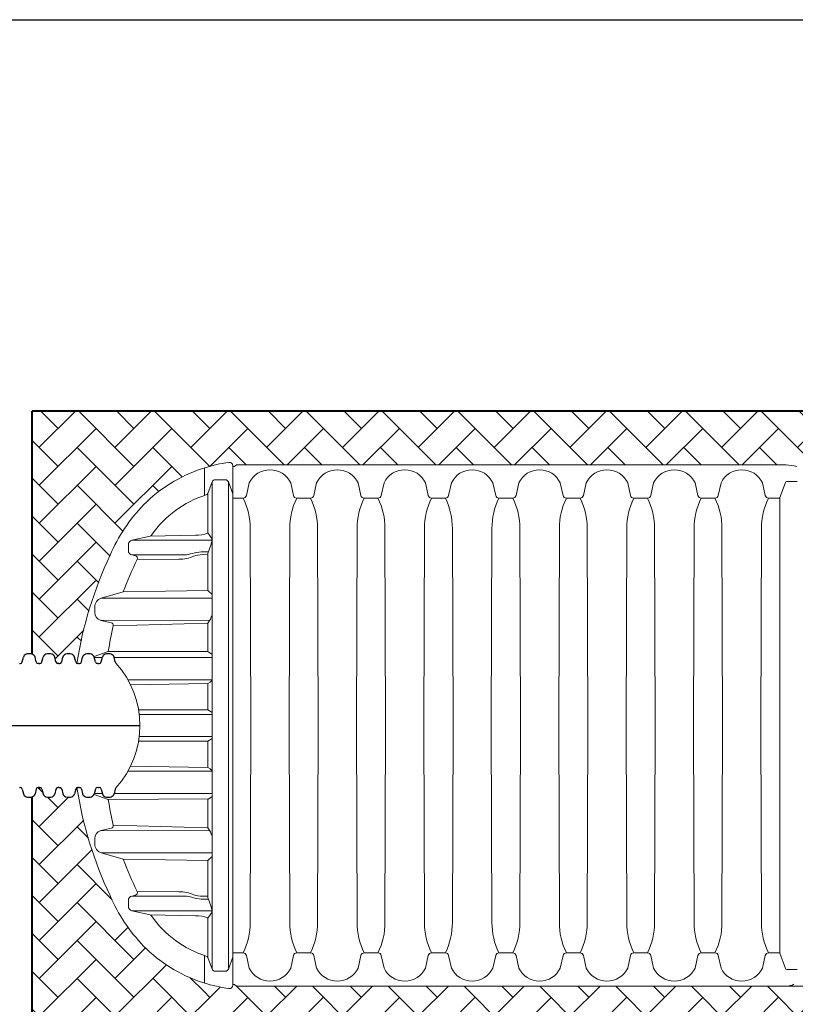
# Model space of a CAD drawing. Units: inches. Extents: x -15.6 to 18, y -12 to 11.8.
# Drawn here: x -11.2 to -10.4, y -5.1 to -4.1 of the extents above; entities that cross this region are included whole.
import ezdxf

# ---------------------------------------------------------------- set-up
doc = ezdxf.new("R2010")
doc.units = ezdxf.units.IN
doc.header["$MEASUREMENT"] = 0
doc.layers.add('0-BEDDING', color=7, linetype='Continuous', lineweight=5)
doc.layers.add('45in Chamber Outline', color=7, linetype='Continuous', lineweight=25)
for name, color, linetype in [('18 INCH PROFILE', 7, 'Continuous'), ('45in Chamber', 7, 'Continuous'), ('HDPE Pipe', 7, 'Continuous')]:
    doc.layers.add(name, color=color, linetype=linetype)
pattern_1 = [(45, (-18.53506195314151, -1.491855460607383), (3.039297409115971e-18, 0.03871488449366664), [0.08212667207497681, -0.0273755573583256]), (135, (-18.51570451089295, -1.472498018358809), (3.039297409115971e-18, 0.03871488449366664), [0.0821266720749768, -0.0273755573583256])]

msp = doc.modelspace()

# ---------------------------------------------------------------- hatches: boundary and pattern name
at = {"layer": '0-BEDDING', "lineweight": 15}
h = msp.add_hatch(dxfattribs=at)
h.set_pattern_fill('AR-HBONE', color=8)
h.set_pattern_definition(pattern_1)
edge = h.paths.add_edge_path()
edge.add_arc((-10.96453008691487, -4.677266631350047), 0.1517968317553284, 97.75804317624511, 107.67122595039689, ccw=False)
edge.add_arc((-10.98455921687095, -4.530249825947234), 0.003421944669790898, 0, 97.75804316840163, ccw=False)
edge.add_line((-10.98113727220116, -4.530249825947234), (-10.98113727220116, -4.53106570999489))
edge.add_line((-10.98113727220116, -4.531065709994891), (-10.98003329787289, -4.531065711796399))
edge.add_arc((-10.98003329771829, -4.530210225628952), 0.0008554861674504121, 269.9999896459101, 314.9999999977707)
edge.add_line((-10.9794283776481, -4.53081514569919), (-10.97821854497202, -4.529605313245151))
edge.add_arc((-10.97761361764447, -4.530210224595326), 0.0008554851332380505, 90.16286354180448, 135.0007566596152, ccw=False)
edge.add_line((-10.97761604936199, -4.529354742918176), (-10.41646944751315, -4.529354739461504))
edge.add_arc((-10.4255345048105, -4.621314921933575), 0.09240590037492727, 77.59691248894842, 84.3702055307794, ccw=False)
edge.add_line((-10.40568683025215, -4.531065710088114), (-10.39623382002817, -4.531065711796399))
edge.add_arc((-10.39543411529137, -4.530670162934339), 0.000892180793531237, 206.3178568211271, 391.0322385341735)
edge.add_arc((-10.39381413959263, -4.530210225628952), 0.0008554861674461188, 90.16287721723069, 180.0000000000521, ccw=False)
edge.add_line((-10.39381657151728, -4.529354742918176), (-9.749137383854341, -4.529354738298517))
edge.add_line((-9.749137383854341, -4.529354738298519), (-9.749137383854341, -4.474603623740562))
edge.add_line((-9.749137383854341, -4.47460362374056), (-11.18635414516644, -4.474603625886983))
edge.add_line((-11.18635414516644, -4.474603625886985), (-11.18635414516643, -4.7226439311623))
edge.add_arc((-11.18698983443933, -4.7266259290239), 0.004032419598882069, 12.027846932198713, 80.92979185371752, ccw=False)
edge.add_line((-11.18304594082285, -4.725785624934087), (-11.18184052863477, -4.730566471249293))
edge.add_arc((-11.17980578953439, -4.730046130290223), 0.002100218541081128, 194.3447413356502, 270.0000000000425)
edge.add_line((-11.17980578953439, -4.732146348831304), (-11.17807524685214, -4.732146348835997))
edge.add_arc((-11.17807524684661, -4.730046130294451), 0.002100218541551594, 269.9999998489971, 346.0422551210659)
edge.add_line((-11.17603703961476, -4.730552716123629), (-11.17480179111471, -4.725642211507829))
edge.add_arc((-11.17089120194324, -4.726625929024934), 0.004032419598884091, 106.23575243812269, 165.8800812211066, ccw=False)
edge.add_arc((-11.16885946919285, -4.731474955440699), 0.009275218596883773, 70.08644435824431, 109.91355567089411, ccw=False)
edge.add_arc((-11.16682773644492, -4.726625929023896), 0.004032419598877586, 12.027846931912109, 73.76424759116571, ccw=False)
edge.add_line((-11.16288384282844, -4.725785624934101), (-11.16168189877121, -4.730552716119923))
edge.add_arc((-11.15964369153999, -4.73004613029023), 0.002100218541076158, 193.9577448966155, 270.0000000000849)
edge.add_line((-11.15964369153998, -4.732146348831304), (-11.15791314886009, -4.732146348835997))
edge.add_arc((-11.15791314885456, -4.730046130294451), 0.002100218541551594, 269.9999998489971, 346.0422551210659)
edge.add_line((-11.15587494162271, -4.730552716123629), (-11.15467299756811, -4.725785624937174))
edge.add_arc((-11.15072910395119, -4.72662592902493), 0.004032419598881041, 106.23575243811231, 167.9721530976737, ccw=False)
edge.add_arc((-11.1486973712008, -4.731474955440699), 0.009275218596883773, 70.08644435824431, 109.91355567089411, ccw=False)
edge.add_arc((-11.14666563845287, -4.7266259290239), 0.004032419598881383, 12.0278469319407, 73.76424759115838, ccw=False)
edge.add_line((-11.14272174483639, -4.725785624934105), (-11.14151807957633, -4.730559591658229))
edge.add_arc((-11.13948159354793, -4.730046130290219), 0.002100218541088213, 194.1511037229574, 246.4749819388682)
edge.add_arc((-10.73756525752678, -4.79544516216173), 0.4077256020548473, 154.7855720490909, 171.0439559896072, ccw=False)
edge.add_arc((-10.9456325976673, -4.691459614214217), 0.1752688057224457, 136.2109053829909, 156.5640803876836, ccw=False)
edge.add_arc((-10.96754068636533, -4.67247134277093), 0.1463207540048015, 107.11795506451969, 135.6419181389767, ccw=False)
h = msp.add_hatch(dxfattribs=at)
h.set_pattern_fill('AR-HBONE', color=8)
h.set_pattern_definition(pattern_1)
edge = h.paths.add_edge_path()
edge.add_line((-11.01080521246348, -5.119625842788665), (-11.01080388042873, -5.058195215121941))
edge.add_arc((-10.96418984408533, -4.912924510596127), 0.1525662019506608, 224.9536168065183, 252.209756037136, ccw=False)
edge.add_arc((-10.94563259766728, -4.89943071010919), 0.1752688057224746, 203.4359196123172, 223.7890946170062, ccw=False)
edge.add_arc((-10.73756525752677, -4.795445162161684), 0.4077256020548597, 188.9560440103934, 205.214427950909, ccw=False)
edge.add_arc((-11.13948159354793, -4.860844194033202), 0.002100218541085704, 113.5250180611141, 166.0422551032195)
edge.add_line((-11.14151980077917, -4.860337608203498), (-11.14275504928194, -4.865248112818768))
edge.add_arc((-11.14666563845281, -4.864264395299578), 0.004032419598812341, 286.2357524082878, 345.8800811903103, ccw=False)
edge.add_arc((-11.1486973712008, -4.859415368882722), 0.009275218596882852, 250.08644435825698, 289.9135556417528, ccw=False)
edge.add_arc((-11.15072910395015, -4.864264395297926), 0.004032419600014295, 192.0278469073956, 253.7642476168599, ccw=False)
edge.add_line((-11.1546729975681, -4.865104699386269), (-11.15587494162271, -4.86033760819979))
edge.add_arc((-11.15791314885456, -4.860844194028971), 0.002100218541549666, 13.95774487889278, 89.99999999562742)
edge.add_line((-11.1579131488544, -4.858743975487421), (-11.15964369154126, -4.858743975492114))
edge.add_arc((-11.15964369154234, -4.860844194033202), 0.00210021854108398, 89.99999997062302, 166.0422551032401)
edge.add_line((-11.16168189877357, -4.860337608203498), (-11.1628838428308, -4.865104699389319))
edge.add_arc((-11.16682773644728, -4.864264395299521), 0.00403241959888442, 286.23575240880655, 347.97215306805765, ccw=False)
edge.add_arc((-11.16885946919521, -4.859415368882718), 0.009275218596889508, 250.0864443291038, 289.91355564169703, ccw=False)
edge.add_arc((-11.1708912019456, -4.864264395298491), 0.004032419598881189, 192.0278469026699, 253.76424756188771, ccw=False)
edge.add_line((-11.17483509556251, -4.865104699386269), (-11.17603876082014, -4.860330732661532))
edge.add_arc((-11.1780752468488, -4.860844194028505), 0.002100218541081252, 14.1511036937268, 90.00000000004243)
edge.add_line((-11.1780752468488, -4.858743975487421), (-11.17980578953567, -4.858743975492114))
edge.add_arc((-11.17980578953675, -4.860844194033202), 0.00210021854108398, 89.99999997062302, 166.0422551032401)
edge.add_line((-11.18184399676798, -4.860337608203498), (-11.18304594082521, -4.865104699389319))
edge.add_arc((-11.18698983444169, -4.864264395299521), 0.004032419598883497, 279.0702081802349, 347.9721530680662, ccw=False)
edge.add_line((-11.18635414516644, -4.868246393160746), (-11.18635414516644, -5.382376779836131))
edge.add_line((-11.18635414516644, -5.382376779836129), (-11.14529080912895, -5.382375451339284))
edge.add_arc((-10.73756520707416, -5.382375451339286), 0.4077256020547869, 154.7855720490899, 179.9999999999999, ccw=False)
edge.add_arc((-10.94383940890795, -5.279364479462199), 0.1773017237976727, 136.363161718359, 156.5055874728251, ccw=False)
edge.add_arc((-10.96365683259378, -5.266035127831834), 0.1538136810273702, 107.85018606889591, 134.8622283184575, ccw=False)
h = msp.add_hatch(dxfattribs=at)
h.set_pattern_fill('AR-HBONE', color=8)
h.set_pattern_definition(pattern_1)
edge = h.paths.add_edge_path()
edge.add_line((-9.749137383854341, -5.061535581299456), (-10.97761361743734, -5.061535579684631))
edge.add_arc((-10.97761361743735, -5.060680093517188), 0.0008554861674391163, 225.0000000019161, 270.00000000020844, ccw=False)
edge.add_line((-10.97821853750753, -5.061285013587419), (-10.97942838754814, -5.060075179385007))
edge.add_arc((-10.98003328308678, -5.060680019959623), 0.0008554126100166067, 44.99739678220049, 90.00098002250934)
edge.add_line((-10.98003329771829, -5.059824607349736), (-10.98113727220116, -5.059824607349736))
edge.add_line((-10.98113727220116, -5.059824607349736), (-10.98113727220116, -5.060640498376143))
edge.add_arc((-10.98455921687095, -5.060640498376188), 0.003421944669789922, -97.75804316849639, 7.229914444906171e-10, ccw=False)
edge.add_arc((-10.96453008700079, -4.913623693450344), 0.1517968312711235, 255.921545136259, 262.24195683158393, ccw=False)
edge.add_arc((-10.9645832447442, -4.913826836879736), 0.1515868589270422, 252.2471369099284, 255.92235640883922, ccw=False)
edge.add_line((-11.01080388042873, -5.058195215121945), (-11.01080521246348, -5.11956276761663))
edge.add_arc((-10.96306286602784, -5.272321541813582), 0.160045539573389, 97.88584758328187, 107.35581155981001, ccw=False)
edge.add_arc((-10.98455916641827, -5.11718011512481), 0.003421944669790266, -6.480149750132114e-12, 97.75804316846882, ccw=False)
edge.add_line((-10.98113722174848, -5.11718011512481), (-10.98113722174848, -5.117997666536926))
edge.add_line((-10.98113722174848, -5.117997666536926), (-10.9800340454873, -5.117997666536926))
edge.add_arc((-10.98003462936733, -5.117142180568724), 0.0008554861674559432, 270.0391050904778, 314.9999999976233)
edge.add_line((-10.97942970929714, -5.117747100638965), (-10.97821987662106, -5.116537268184926))
edge.add_arc((-10.97761496215274, -5.117142160290182), 0.000855462432246001, 89.99992885758718, 135.001059102421, ccw=False)
edge.add_line((-10.97761496109054, -5.116286697857937), (-10.4164707791622, -5.116286694401281))
edge.add_line((-10.4164707791622, -5.116286694401278), (-9.749137383854343, -5.116286696862168))
edge.add_line((-9.749137383854341, -5.116286696862169), (-9.749137383854341, -5.061535581299453))

# ---------------------------------------------------------------- linework, layer by layer
for p, q in [((-15.575, -4.075000000000006), (-5.324999999999999, -4.075000000000006)), ((-11.19945519638935, -4.732146348832462), (-11.19858994520874, -4.732146348832462)), ((-11.19655173797706, -4.730552716120091), (-11.19534979392245, -4.725785624933611)), ((-11.18219659713351, -4.730552716116385), (-11.18339854119074, -4.725785624930566)), ((-11.19945519639171, -4.858743975483883), (-11.1985899452111, -4.858743975483883)), ((-11.19655173797942, -4.860337608196254), (-11.19534979392481, -4.865104699382737)), ((-11.18219659713587, -4.860337608199959), (-11.1833985411931, -4.865104699385778))]:
    msp.add_line(p, q)
at = {"lineweight": 40}
for p, q in [((-11.18635414516644, -4.722591569837068), (-11.18635414516644, -4.474603625886985)), ((-11.18635414516644, -5.896454802028092), (-11.18635414516644, -4.868298754485647))]:
    msp.add_line(p, q, dxfattribs=at)
at = {"color": 7, "lineweight": 5}
for p, q in [((-11.01037257127194, -4.532445095232443), (-11.01037257127194, -4.560648416168053)), ((-10.98149348603111, -4.795445162161709), (-10.98149348603111, -4.530249825947255)), ((-11.00270818065042, -4.546796501613951), (-11.00707803227716, -4.558574034534924)), ((-11.0027081750212, -4.54679648645898), (-11.00270817783581, -4.795445162161666)), ((-10.98906089615592, -4.544647567042087), (-10.99968398015695, -4.544659390712077)), ((-10.98601282352587, -4.546803631081332), (-10.98149348603111, -4.558918138280582)), ((-10.98587351978955, -4.795445162161666), (-10.98573463384614, -4.547549344558529)), ((-11.00707803227711, -4.558574034534811), (-11.00707803227711, -4.598903493226437)), ((-11.08463124789791, -4.606393261625072), (-11.06600501046098, -4.602093530378209)), ((-11.06583411453722, -4.602089929510203), (-11.01964965794541, -4.601257072724348)), ((-11.00299481606326, -4.60467626309222), (-11.00707803227711, -4.598903493226434)), ((-11.08808089873272, -4.61703034363175), (-11.08808089873272, -4.610727774209547)), ((-11.08463124789791, -4.606393261625072), (-11.00283641406223, -4.606393261625072)), ((-11.00685131907533, -4.619809481753247), (-11.00401106654207, -4.611502118846676)), ((-11.00401106654207, -4.611502118846676), (-11.00302939719278, -4.607674985113164)), ((-11.08076139072749, -4.622258228452981), (-11.08463124790119, -4.621364856216363)), ((-11.08463124790119, -4.621364856216363), (-11.03111095981071, -4.621364856216363)), ((-11.00633689023239, -4.618304845444378), (-11.0137077808217, -4.618304845444378)), ((-11.01276074158204, -4.62103916049114), (-11.00685128274711, -4.621174482941669)), ((-11.00685131907533, -4.619809481753247), (-11.00685031164391, -4.657662839863018)), ((-11.07905096631993, -4.62590855340774), (-11.03648700182312, -4.625709033078)), ((-11.11601630551099, -4.66549718131056), (-11.09331913721351, -4.659055664425509)), ((-11.00685031164391, -4.657662839863018), (-11.09331913721351, -4.659055664425509)), ((-11.00685031164391, -4.657662839863018), (-11.00270817632233, -4.661740540656762)), ((-11.11601630551099, -4.66549718131056), (-11.00270817636524, -4.665531310733876)), ((-11.1223757453041, -4.680086408269968), (-11.12245771164121, -4.674547936047137)), ((-11.10551803133463, -4.690629028048843), (-11.11633081416412, -4.688126760798795)), ((-11.10359585820352, -4.693710702582738), (-11.00686544925289, -4.690850094677014)), ((-11.00686544925284, -4.690850094588441), (-11.00688629696801, -4.719927240674433)), ((-11.12320602960865, -4.724912133258027), (-11.10862877569475, -4.719763871508402)), ((-11.10862877569472, -4.719763871508214), (-11.00688629696801, -4.719927240674433)), ((-11.00688629696801, -4.719927240674433), (-11.00270817701464, -4.722901278875209)), ((-11.12283081590562, -4.726108593749633), (-11.11478283324656, -4.726108593749633)), ((-11.10266871790885, -4.726108593749633), (-11.00270817705094, -4.726108593749633)), ((-11.08855234743852, -4.748768459066753), (-11.00270444410146, -4.748768459066753)), ((-11.00690300485245, -4.752576933107225), (-11.08589574036666, -4.753846639388936)), ((-11.00690299899107, -4.752558563722459), (-11.00691157623752, -4.779439406918478)), ((-11.00690306146216, -4.752576966904439), (-11.00456589714547, -4.751181629487245)), ((-11.00691157623752, -4.779439406918478), (-11.07770126565039, -4.779358600488049)), ((-11.00270817768533, -4.782151024944238), (-11.00691157623752, -4.779439406918478)), ((-11.07700464386654, -4.784154624274588), (-11.00270817770801, -4.784154624471487)), ((-11.0027081750212, -5.044093837864438), (-11.00270817783581, -4.795445162161752)), ((-10.98587351978955, -4.795445162161752), (-10.98573463384614, -5.043340979764892)), ((-10.98149348603111, -4.795445162161709), (-10.98149348603111, -5.060640498376163)), ((-11.00691157623752, -4.81145091740494), (-11.07770126565039, -4.811531723835373)), ((-11.07700464386654, -4.806735700048829), (-11.00270817770801, -4.806735699851931)), ((-11.00270817768533, -4.80873929937918), (-11.00691157623752, -4.81145091740494)), ((-11.00690299899107, -4.838331760600962), (-11.00691157623752, -4.81145091740494)), ((-11.08855234743852, -4.842121865256669), (-11.00270444410146, -4.842121865256669)), ((-11.00690300485245, -4.838313391216193), (-11.08589574036666, -4.837043684934482)), ((-11.00690306146216, -4.838313357418979), (-11.00456589714547, -4.839708694836172)), ((-11.12320602960865, -4.865978191065391), (-11.10862877569475, -4.871126452815016)), ((-11.12283081590562, -4.864781730573785), (-11.11478283324656, -4.864781730573785)), ((-11.10862877569472, -4.871126452815204), (-11.00596633158889, -4.870308240750401)), ((-11.10266871790885, -4.864781730573785), (-11.00270817705094, -4.864781730573785)), ((-11.00688629696801, -4.870963083648988), (-11.00270817701464, -4.867989045448208)), ((-11.00686544925284, -4.90004022973498), (-11.00688629696801, -4.870963083648988)), ((-11.10551803133463, -4.900261296274575), (-11.11633081416412, -4.902763563524626)), ((-11.10359585820352, -4.89717962174068), (-11.00686544925289, -4.900040229646404)), ((-11.1223757453041, -4.91080391605345), (-11.12245771164121, -4.916342388276281)), ((-11.11601630551099, -4.925393143012858), (-11.00270817636524, -4.925359013589542)), ((-11.11601630551099, -4.925393143012858), (-11.09331913721351, -4.931834659897909)), ((-11.00685031164391, -4.933227484460399), (-11.09331913721351, -4.931834659897909)), ((-11.00685131907533, -4.971080842570171), (-11.00685031164391, -4.933227484460399)), ((-11.00685031164391, -4.933227484460399), (-11.00270817632233, -4.929149783666656)), ((-11.07905096631993, -4.964981770915681), (-11.03648700182312, -4.965181291245422)), ((-11.08808089873272, -4.973859980691667), (-11.08808089873272, -4.980162550113874)), ((-11.08076139072749, -4.968632095870436), (-11.08463124790119, -4.969525468107054)), ((-11.08463124790119, -4.969525468107054), (-11.03111095981071, -4.969525468107054)), ((-11.00633689023239, -4.97258547887904), (-11.0137077808217, -4.97258547887904)), ((-11.01276074158204, -4.969851163832278), (-11.00685128274711, -4.969715841381753)), ((-11.00685131907533, -4.971080842570171), (-11.00401106654207, -4.979388205476745)), ((-11.08463124789791, -4.984497062698345), (-11.06600501046098, -4.988796793945209)), ((-11.08463124789791, -4.984497062698345), (-11.00283641406223, -4.984497062698345)), ((-11.00401106654207, -4.979388205476745), (-11.00302939719278, -4.983215339210258)), ((-11.06583411453722, -4.988800394813214), (-11.01964965794541, -4.98963325159907)), ((-11.00299481606326, -4.986214061231198), (-11.00707803227711, -4.991986831096984)), ((-11.00707803227711, -5.032316289788611), (-11.00707803227711, -4.99198683109698)), ((-11.01037257127194, -5.058445229090974), (-11.01037257127194, -5.030241908155368)), ((-11.00270818065042, -5.04409382270947), (-11.00707803227716, -5.032316289788493)), ((-10.98601282352587, -5.04408669324209), (-10.98149348603111, -5.031972186042836)), ((-10.98906089615592, -5.04624275728133), (-10.99968398015695, -5.046230933611344))]:
    msp.add_line(p, q, dxfattribs=at)
at = {"lineweight": 9}
msp.add_line((-10.42279654100742, -4.562866045373145), (-10.42279654100742, -5.028024273772989), dxfattribs=at)
at = {"color": 7, "lineweight": 5, "ltscale": 0.1}
for p, q in [((-11.00492750948811, -4.687920361051635), (-11.11633081416412, -4.688126760798795)), ((-11.00492750948811, -4.902969963271783), (-11.11633081416412, -4.902763563524626))]:
    msp.add_line(p, q, dxfattribs=at)
at = {"lineweight": 15}
msp.add_line((-10.97761361743734, -5.061535579684627), (-9.559905935322293, -5.061535579684627), dxfattribs=at)
at = {"color": 7, "lineweight": 5}
for centre, radius, start, end in [((-10.94732219040142, -4.731287020483872), 0.208600156269572, 107.7638429338673, 108.4440729723369), ((-10.96488630083072, -4.677266630873184), 0.1517968312712565, 97.75804316840052, 107.6712259741069), ((-10.9849154307009, -4.530249825947212), 0.003421944669790749, 0, 97.75804316846147), ((-10.96394603679713, -4.679189688820056), 0.1539211282226423, 108.7093211353856, 134.8576418742276), ((-10.99966277420675, -4.547897709509872), 0.003238388230043492, 90.37519527135939, 160.1199077995357), ((-10.98908141110065, -4.547909163066088), 0.003261660541305251, 19.81305145305572, 89.639622981619), ((-10.97620391120114, -4.662820253743348), 0.1077338466989211, 107.6018436371982, 145.0316873247314), ((-11.00947276782424, -4.557662857148191), 0.002562226096634752, 285.6243203115278, 339.1685873548966), ((-10.94598881149722, -4.691459614214207), 0.1752688057224713, 136.2109053829895, 156.5640803876679), ((-11.06658262581652, -4.599594516421138), 0.002564899658193797, 283.0146417896888, 324.7325310261761), ((-11.01904028143141, -4.568323569530609), 0.03293930079174406, 268.9389703049561, 291.4087664045041), ((-11.08363092347063, -4.610729346648693), 0.004449975539910255, 102.9907203403294, 179.9797540152393), ((-11.00932203656768, -4.606102858270123), 0.006486053739611019, 345.9726092827089, 12.7059845085148), ((-10.73792147135688, -4.795445162161663), 0.4077256020546964, 154.785572049115, 171.0437461043109), ((-11.08362983195544, -4.617027902503725), 0.004451067446679699, 180.0314231023829, 256.9981024078435), ((-11.08133968720877, -4.62475886663557), 0.002566635568302306, 333.328376831109, 76.97871284638275), ((-11.03596080601417, -4.588369997044573), 0.03734274352447408, 269.1926196632434, 293.2636510666759), ((-11.03348834043259, -4.583406299782602), 0.03803293237655508, 273.583808260734, 286.8127567623496), ((-11.01239729068763, -4.652232390122023), 0.03395284483287409, 92.21201521839332, 107.2885007642037), ((-11.01263493394932, -4.644314913356954), 0.02327609286437135, 90.30968605963199, 111.6221823896638), ((-10.80568945818623, -4.763271078764859), 0.3059275810437146, 153.3207449424679, 160.0832836549725), ((-11.11322481236472, -4.674301428083581), 0.009236189432114407, 107.5918492366612, 181.5293691580616), ((-11.11418613949712, -4.680221803759999), 0.008190724950360105, 179.0528379928454, 254.8206202083018), ((-11.02527506422555, -4.676566816712363), 0.02330077150776264, 322.1935555320942, 345.5817462762632), ((-11.106095951073, -4.693129809830847), 0.002566690621248945, 346.9195078122128, 76.98762880766878), ((-10.7220431049018, -4.780931280899861), 0.3913948554006548, 167.1237825061806, 171.0089275906595), ((-11.0096002310804, -4.745373761312923), 0.007686081634923466, 310.9191612711222, 333.7896333360192), ((-11.0096002310804, -4.845516563010495), 0.007686081634923466, 26.21036666398082, 49.08083872887775), ((-10.73792147135688, -4.795445162161755), 0.4077256020546964, 188.9562538956891, 205.214427950885), ((-10.7220431049018, -4.809959043423557), 0.3913948554006548, 188.9910724093405, 192.8762174938194), ((-11.11418613949712, -4.910668520563419), 0.008190724950360105, 105.1793797916981, 180.9471620071543), ((-11.106095951073, -4.897760514492571), 0.002566690621248945, 283.0123711923312, 13.08049218778717), ((-11.02527506422555, -4.914323507611059), 0.02330077150776264, 14.41825372373683, 37.8064444679058), ((-11.11322481236472, -4.916588896239841), 0.009236189432114407, 178.4706308419384, 252.4081507633387), ((-10.80568945818623, -4.827619245558562), 0.3059275810437146, 199.9167163450275, 206.6792550575321), ((-11.08133968720877, -4.966131457687847), 0.002566635568302306, 283.0212871536172, 26.67162316887095), ((-10.94598881149722, -4.899430710109211), 0.1752688057224713, 203.4359196123319, 223.7890946170105), ((-11.08362983195544, -4.973862421819693), 0.004451067446679699, 103.0018975921565, 179.9685768976171), ((-11.03596080601417, -5.002520327278845), 0.03734274352447408, 66.73634893332412, 90.80738033675667), ((-11.03348834043259, -5.007484024540819), 0.03803293237655508, 73.1872432376504, 86.41619173926603), ((-11.01239729068763, -4.938657934201395), 0.03395284483287409, 252.7114992357963, 267.7879847816067), ((-11.01263493394932, -4.946575410966464), 0.02327609286437135, 248.3778176103362, 269.6903139403679), ((-11.08363092347063, -4.980160977674725), 0.004449975539910255, 180.0202459847605, 257.0092796596705), ((-11.00932203656768, -4.984787466053294), 0.006486053739611019, 347.2940154914852, 14.02739071729104), ((-11.06658262581652, -4.991295807902283), 0.002564899658193797, 35.26746897382388, 76.98535821031116), ((-10.97620391120114, -4.928070070580073), 0.1077338466989211, 214.9683126752687, 252.3981563628018), ((-11.01904028143141, -5.022566754792809), 0.03293930079174406, 68.59123359549598, 91.06102969504393), ((-10.96394603679713, -4.911700635503362), 0.1539211282226423, 225.1423581257723, 251.2906788646145), ((-11.00947276782424, -5.03322746717523), 0.002562226096634752, 20.83141264510336, 74.37567968847219), ((-10.99966277420675, -5.042992614813546), 0.003238388230043492, 199.8800922004643, 269.6248047286406), ((-10.98908141110065, -5.042981161257334), 0.003261660541305251, 270.360377018381, 340.1869485469441), ((-10.94732219040142, -4.859603303839549), 0.208600156269572, 251.555927027663, 252.2361570661326), ((-10.96488630083072, -4.913623693450234), 0.1517968312712565, 252.328774025893, 262.2419568315995), ((-10.9849154307009, -5.060640498376205), 0.003421944669790749, 262.2419568315385, 0)]:
    msp.add_arc(centre, radius, start, end, dxfattribs=at)
for centre, radius, start, end in [((-11.19140590030554, -4.726625929021392), 0.004032419598881361, 106.2357524379979, 167.9721530972724), ((-11.18937416755515, -4.731474955437164), 0.00927521859688872, 70.08644435826459, 109.9135556708831), ((-11.18734243480722, -4.726625929020358), 0.004032419598881361, 12.02784693192108, 73.76424759119942), ((-11.19858994520874, -4.730046130291377), 0.002100218541084042, 270, 346.0422551323818), ((-11.18015838990228, -4.730046130286684), 0.002100218541084042, 193.9577448968082, 270.0000000291776), ((-11.1985899452111, -4.860844194024967), 0.002100218541084042, 13.95774486767945, 90), ((-11.18015838990464, -4.860844194029664), 0.002100218541084042, 89.99999997082247, 166.0422551032494), ((-11.1914059003079, -4.864264395294953), 0.004032419598881361, 192.0278469026663, 253.7642475620021), ((-11.18937416755751, -4.85941536887918), 0.00927521859688872, 250.0864443291169, 289.9135556417355), ((-11.18734243480958, -4.864264395295987), 0.004032419598881361, 286.2357524088006, 347.9721530680029)]:
    msp.add_arc(centre, radius, start, end)
at = {"layer": '18 INCH PROFILE', "lineweight": 40}
msp.add_line((-9.749137383854341, -4.474603622260876), (-11.18635414516644, -4.474603625886985), dxfattribs=at)
at = {"layer": '18 INCH PROFILE', "color": 40}
for p, q in [((-11.40107088010347, -4.79543777430629), (-11.07637285083075, -4.795445162158625)), ((-11.40071827973558, -4.795437774309828), (-11.07602025046286, -4.795445162162164))]:
    msp.add_line(p, q, dxfattribs=at)
at = {"layer": '45in Chamber', "lineweight": 9}
for p, q in [((-10.922397568424, -4.547790918061352), (-10.91950213818826, -4.560620819025285)), ((-10.89589042941792, -4.547790918061352), (-10.89878585965366, -4.560620819025285)), ((-10.85357370625283, -4.547790918061349), (-10.85067827601709, -4.560620819025285)), ((-10.82706656724675, -4.547790918061349), (-10.82996199748249, -4.560620819025285)), ((-10.7847498321098, -4.547790918061349), (-10.78185440187406, -4.560620819025281)), ((-10.75824271719392, -4.547790918061349), (-10.76113814742967, -4.560620819025281)), ((-10.7159259819105, -4.547790918061349), (-10.71303055167477, -4.560620819025281)), ((-10.68941884290442, -4.547790918061349), (-10.69231427314016, -4.560620819025281)), ((-10.64710211973934, -4.547790918061349), (-10.6442066895036, -4.560620819025281)), ((-10.62059498073325, -4.547790918061349), (-10.623490410969, -4.560620819025281)), ((-10.57827826059776, -4.547790918061349), (-10.57538283036202, -4.560620819025281)), ((-10.55177112159167, -4.547790918061349), (-10.55466655182741, -4.560620819025281)), ((-10.50945439539701, -4.547790918061349), (-10.50655896516127, -4.560620819025281)), ((-10.48294725639092, -4.547790918061349), (-10.48584268662666, -4.560620819025281)), ((-10.44063053019626, -4.547790918061349), (-10.43773509996052, -4.560620819025281)), ((-10.41716845022061, -4.547446010463457), (-10.42279654100742, -4.562866045373145)), ((-10.40526226435263, -4.546520239669402), (-10.41588598368483, -4.546520111188268)), ((-10.9020920024178, -4.563350657629311), (-10.91619600057107, -4.563350657629311)), ((-10.83326814024664, -4.563350657629311), (-10.8473721383999, -4.563350657629311)), ((-10.77854826516908, -4.563350657629311), (-10.76444428413464, -4.563350657629311)), ((-10.69562041590431, -4.563350657629311), (-10.70972441299888, -4.563350657629311)), ((-10.62679655373315, -4.563350657629311), (-10.64090055082772, -4.563350657629311)), ((-10.55797268853239, -4.563350657629311), (-10.57207669365704, -4.563350657629311)), ((-10.48914882333164, -4.563350657629311), (-10.50325282845629, -4.563350657629311)), ((-10.42279656539532, -4.56335960578469), (-10.43442896325554, -4.563350657629311)), ((-10.92333323237504, -4.594419616737486), (-10.92401390734282, -4.795445162161709)), ((-10.89427410276397, -4.795445162161709), (-10.89495477773176, -4.594419616737486)), ((-10.85450935914431, -4.594419616737486), (-10.85519003411209, -4.795445162161709)), ((-10.82545022953315, -4.795445162161709), (-10.82613090450094, -4.594419616737486)), ((-10.78568548591348, -4.594419616737486), (-10.78636616088128, -4.795445162161709)), ((-10.75662638842252, -4.795445162161709), (-10.75730706339031, -4.594419616737486)), ((-10.71686164480285, -4.594419616737486), (-10.71754231977064, -4.795445162161709)), ((-10.6878025151917, -4.795445162161709), (-10.68848319015949, -4.594419616737486)), ((-10.64803777157203, -4.594419616737486), (-10.64871844653982, -4.795445162161709)), ((-10.61897865802102, -4.795445162161709), (-10.61965933298881, -4.594419616737486)), ((-10.57921391440136, -4.594419616737486), (-10.57989458936914, -4.795445162161709)), ((-10.55015479282027, -4.795445162161709), (-10.55083546778805, -4.594419616737486)), ((-10.5103900492006, -4.594419616737486), (-10.51107072416839, -4.795445162161709)), ((-10.48133092761952, -4.795445162161709), (-10.48201160258731, -4.594419616737486)), ((-10.44156618399985, -4.594419616737486), (-10.44224685896764, -4.795445162161709)), ((-10.92333323237504, -4.996470707585932), (-10.92401390734282, -4.795445162161709)), ((-10.89495477773176, -4.996470707585932), (-10.89427410276397, -4.795445162161709)), ((-10.85450935914431, -4.996470707585932), (-10.85519003411209, -4.795445162161709)), ((-10.82613090450094, -4.996470707585932), (-10.82545022953315, -4.795445162161709)), ((-10.78568548591348, -4.996470707585932), (-10.78636616088128, -4.795445162161709)), ((-10.75730706339031, -4.996470707585932), (-10.75662638842252, -4.795445162161709)), ((-10.71686164480285, -4.996470707585932), (-10.71754231977064, -4.795445162161709)), ((-10.68848319015949, -4.996470707585932), (-10.6878025151917, -4.795445162161709)), ((-10.64803777157203, -4.996470707585932), (-10.64871844653982, -4.795445162161709)), ((-10.61965933298881, -4.996470707585932), (-10.61897865802102, -4.795445162161709)), ((-10.57921391440136, -4.996470707585932), (-10.57989458936914, -4.795445162161709)), ((-10.55083546778805, -4.996470707585932), (-10.55015479282027, -4.795445162161709)), ((-10.5103900492006, -4.996470707585932), (-10.51107072416839, -4.795445162161709)), ((-10.48201160258731, -4.996470707585932), (-10.48133092761952, -4.795445162161709)), ((-10.44156618399985, -4.996470707585932), (-10.44224685896764, -4.795445162161709)), ((-10.922397568424, -5.043099401084778), (-10.91950213818826, -5.030269500120848)), ((-10.9020920024178, -5.027539661516819), (-10.91619600057107, -5.027539661516823)), ((-10.89589042941792, -5.043099401084778), (-10.89878585965366, -5.030269500120848)), ((-10.85357370625283, -5.043099401084781), (-10.85067827601709, -5.030269500120848)), ((-10.83326814024664, -5.027539661516819), (-10.8473721383999, -5.027539661516823)), ((-10.82706656724675, -5.043099401084781), (-10.82996199748249, -5.030269500120848)), ((-10.7847498321098, -5.043099401084781), (-10.78185440187406, -5.030269500120848)), ((-10.77854826516908, -5.027539661516823), (-10.76444428413464, -5.027539661516823)), ((-10.75824271719392, -5.043099401084781), (-10.76113814742967, -5.030269500120848)), ((-10.7159259819105, -5.043099401084781), (-10.71303055167477, -5.030269500120848)), ((-10.69562041590431, -5.027539661516823), (-10.70972441299888, -5.027539661516823)), ((-10.68941884290442, -5.043099401084781), (-10.69231427314016, -5.030269500120848)), ((-10.64710211973934, -5.043099401084781), (-10.6442066895036, -5.030269500120848)), ((-10.62679655373315, -5.027539661516823), (-10.64090055082772, -5.027539661516823)), ((-10.62059498073325, -5.043099401084781), (-10.623490410969, -5.030269500120848)), ((-10.57827826059776, -5.043099401084781), (-10.57538283036202, -5.030269500120848)), ((-10.55797268853239, -5.027539661516823), (-10.57207669365704, -5.027539661516823)), ((-10.55177112159167, -5.043099401084781), (-10.55466655182741, -5.030269500120848)), ((-10.50945439539701, -5.043099401084781), (-10.50655896516127, -5.030269500120848)), ((-10.48914882333164, -5.027539661516823), (-10.50325282845629, -5.027539661516823)), ((-10.48294725639092, -5.043099401084781), (-10.48584268662666, -5.030269500120848)), ((-10.44063053019626, -5.043099401084781), (-10.43773509996052, -5.030269500120848)), ((-10.42279654103333, -5.027530713342703), (-10.43442896325554, -5.027539661516823)), ((-10.41716845022061, -5.043444308682677), (-10.42279654100742, -5.028024273772989)), ((-10.40526226435263, -5.044370079476732), (-10.41588598368483, -5.044370207957865))]:
    msp.add_line(p, q, dxfattribs=at)
for centre, radius, start, end in [((-10.94355593307274, -4.557861065381108), 0.02343257045406624, 25.45185226228358, 154.5481477377164), ((-10.87473206537175, -4.557861065381115), 0.02343257045406624, 25.45185226228358, 154.5481477377164), ((-10.80590819721465, -4.557861065381108), 0.02343257045406624, 25.45185226228358, 154.5481477377164), ((-10.73708434500784, -4.557861065381108), 0.02343257045406624, 25.45185226228358, 154.5481477377164), ((-10.66826048332939, -4.557861065381068), 0.02343257045406624, 25.45185226228358, 154.5481477377164), ((-10.59943662369509, -4.557861065381108), 0.02343257045406624, 25.45185226228358, 154.5481477377164), ((-10.53061275849433, -4.557861065381108), 0.02343257045406624, 25.45185226228358, 154.5481477377164), ((-10.46178889329359, -4.557861065381108), 0.02343257045406624, 25.45185226228358, 154.5481477377164), ((-10.41586937901713, -4.547894234601433), 0.001374223733456, 90.69231851253244, 160.9638088750309), ((-10.91617056245909, -4.559952881211302), 0.003397871640351084, 191.3367659878403, 269.571052051289), ((-10.90211741820554, -4.559952900853684), 0.003397851831466053, 270.4285739997152, 348.6635048521945), ((-10.84734670028792, -4.559952881211302), 0.003397871640351084, 191.3367659878403, 269.571052051289), ((-10.83329355603437, -4.559952900853684), 0.003397851831466053, 270.4285739997152, 348.6635048521945), ((-10.7785228270571, -4.559952881211302), 0.003397871640351084, 191.3367659878403, 269.571052051289), ((-10.76446972224661, -4.559952881211302), 0.003397871640351084, 270.4289479487109, 348.6632340121596), ((-10.70969897488691, -4.559952881211302), 0.003397871640351084, 191.3367659878403, 269.571052051289), ((-10.69564585401628, -4.559952881211302), 0.003397871640351084, 270.4289479487109, 348.6632340121596), ((-10.64087511271575, -4.559952881211302), 0.003397871640351084, 191.3367659878403, 269.571052051289), ((-10.62682199184512, -4.559952881211302), 0.003397871640351084, 270.4289479487109, 348.6632340121596), ((-10.57205125554507, -4.559952881211302), 0.003397871640351084, 191.3367659878403, 269.571052051289), ((-10.55799812664437, -4.559952881211302), 0.003397871640351084, 270.4289479487109, 348.6632340121596), ((-10.50322739034432, -4.559952881211302), 0.003397871640351084, 191.3367659878403, 269.571052051289), ((-10.48917426144362, -4.559952881211302), 0.003397871640351084, 270.4289479487109, 348.6632340121596), ((-10.43440352514356, -4.559952881211302), 0.003397871640351084, 191.3367659878403, 269.571052051289), ((-10.85442435740112, -4.593873630854354), 0.06891103794571847, 153.7088375476294, 180.4539623116082), ((-10.96368454764794, -4.593854088550692), 0.06873209654056149, 359.528564592849, 26.34670146941487), ((-10.78560048417038, -4.593873630854354), 0.06891103794571847, 153.7088375476294, 180.4539623116082), ((-10.89486067441712, -4.593854088550692), 0.06873209654056149, 359.528564592849, 26.34670146941487), ((-10.71677661093956, -4.593873630854354), 0.06891103794571847, 153.7088375476294, 180.4539623116082), ((-10.82603683330649, -4.593854088550692), 0.06873209654056149, 359.528564592849, 26.34670146941487), ((-10.64795276982893, -4.593873630854354), 0.06891103794571847, 153.7088375476294, 180.4539623116082), ((-10.75721296007566, -4.593854088550692), 0.06873209654056149, 359.528564592849, 26.34670146941487), ((-10.57912889659811, -4.593873630854354), 0.06891103794571847, 153.7088375476294, 180.4539623116082), ((-10.68838910290499, -4.593854088550692), 0.06873209654056149, 359.528564592849, 26.34670146941487), ((-10.51030503942743, -4.593873630854354), 0.06891103794571847, 153.7088375476294, 180.4539623116082), ((-10.61956523770423, -4.593854088550689), 0.06873209654056149, 359.528564592849, 26.34670146941487), ((-10.44148117422668, -4.593873630854354), 0.06891103794571847, 153.7088375476294, 180.4539623116082), ((-10.55074137250349, -4.593854088550689), 0.06873209654056149, 359.528564592849, 26.34670146941487), ((-10.37265730902593, -4.593873630854354), 0.06891103794571847, 153.7088375476294, 180.4539623116082), ((-10.85460346235866, -4.997036235761794), 0.06873209664066077, 179.5285646026496, 206.3467014497488), ((-10.96368621892275, -4.997035851856403), 0.06873376460108403, 333.6536300215067, 0.4711039262636096), ((-10.78577958912793, -4.997036235761794), 0.06873209664066077, 179.5285646026496, 206.3467014497488), ((-10.89486234569194, -4.997035851856403), 0.06873376460108403, 333.6536300215067, 0.4711039262636096), ((-10.71695571589712, -4.997036235761794), 0.06873209664066077, 179.5285646026496, 206.3467014497488), ((-10.8260385045813, -4.997035851856403), 0.06873376460108403, 333.6536300215067, 0.4711039262636096), ((-10.64813187478648, -4.997036235761794), 0.06873209664066077, 179.5285646026496, 206.3467014497488), ((-10.75721463135048, -4.997035851856403), 0.06873376460108403, 333.6536300215067, 0.4711039262636096), ((-10.57930800155566, -4.997036235761794), 0.06873209664066077, 179.5285646026496, 206.3467014497488), ((-10.6883907741798, -4.997035851856403), 0.06873376460108403, 333.6536300215067, 0.4711039262636096), ((-10.51048414438498, -4.997036235761794), 0.06873209664066077, 179.5285646026496, 206.3467014497488), ((-10.61956690897905, -4.997035851856403), 0.06873376460108403, 333.6536300215067, 0.4711039262636096), ((-10.44166027918423, -4.997036235761794), 0.06873209664066077, 179.5285646026496, 206.3467014497488), ((-10.5507430437783, -4.997035851856403), 0.06873376460108403, 333.6536300215067, 0.4711039262636096), ((-10.37283641398348, -4.997036235761794), 0.06873209664066077, 179.5285646026496, 206.3467014497488), ((-10.91617056245909, -5.030937437934831), 0.003397871640351084, 90.42894794871098, 168.6632340121597), ((-10.90211741820554, -5.030937418292449), 0.003397851831466053, 11.33649514780548, 89.57142600028472), ((-10.84734670028792, -5.030937437934831), 0.003397871640351084, 90.42894794871098, 168.6632340121597), ((-10.83329355603437, -5.030937418292449), 0.003397851831466053, 11.33649514780548, 89.57142600028472), ((-10.7785228270571, -5.030937437934831), 0.003397871640351084, 90.42894794871098, 168.6632340121597), ((-10.76446972224661, -5.030937437934831), 0.003397871640351084, 11.33676598784032, 89.57105205128903), ((-10.70969897488691, -5.030937437934831), 0.003397871640351084, 90.42894794871098, 168.6632340121597), ((-10.69564585401628, -5.030937437934831), 0.003397871640351084, 11.33676598784032, 89.57105205128903), ((-10.64087511271575, -5.030937437934831), 0.003397871640351084, 90.42894794871098, 168.6632340121597), ((-10.62682199184512, -5.030937437934831), 0.003397871640351084, 11.33676598784032, 89.57105205128903), ((-10.57205125554507, -5.030937437934831), 0.003397871640351084, 90.42894794871098, 168.6632340121597), ((-10.55799812664437, -5.030937437934831), 0.003397871640351084, 11.33676598784032, 89.57105205128903), ((-10.50322739034432, -5.030937437934831), 0.003397871640351084, 90.42894794871098, 168.6632340121597), ((-10.48917426144362, -5.030937437934831), 0.003397871640351084, 11.33676598784032, 89.57105205128903), ((-10.43440352514356, -5.030937437934831), 0.003397871640351084, 90.42894794871098, 168.6632340121597), ((-10.94355593307274, -5.033029253765026), 0.02343257045406624, 205.4518522622502, 334.5481477377164), ((-10.87473206537175, -5.033029253765019), 0.02343257045406624, 205.4518522622502, 334.5481477377164), ((-10.80590819721465, -5.033029253765026), 0.02343257045406624, 205.4518522622502, 334.5481477377164), ((-10.73708434500784, -5.033029253765026), 0.02343257045406624, 205.4518522622502, 334.5481477377164), ((-10.66826048332939, -5.033029253765061), 0.02343257045406624, 205.4518522622502, 334.5481477377164), ((-10.59943662369509, -5.033029253765026), 0.02343257045406624, 205.4518522622502, 334.5481477377164), ((-10.53061275849433, -5.033029253765026), 0.02343257045406624, 205.4518522622502, 334.5481477377164), ((-10.46178889329359, -5.033029253765026), 0.02343257045406624, 205.4518522622502, 334.5481477377164), ((-10.41586937901713, -5.042996084544701), 0.001374223733456, 199.0361911249691, 269.3076814874676)]:
    msp.add_arc(centre, radius, start, end, dxfattribs=at)
at = {"layer": '45in Chamber Outline', "linetype": 'Continuous', "lineweight": 15}
for p, q in [((-10.41646944751316, -4.529354739461503), (-10.97761362368396, -4.529354742918162)), ((-10.41646944751316, -5.061535579684627), (-10.97761362368396, -5.061535576227971))]:
    msp.add_line(p, q, dxfattribs=at)
for centre, radius, start, end in [((-10.42553450481049, -4.621314921933589), 0.09240590037493697, 77.59691248894704, 84.37020553078352), ((-10.41646944751316, -5.044425856335675), 0.0171097233489536, 270, 297.6215957624914)]:
    msp.add_arc(centre, radius, start, end, dxfattribs=at)
at = {"layer": 'HDPE Pipe', "linetype": 'Continuous', "lineweight": 15}
for p, q in [((-10.98113727220116, -4.531065711596899), (-10.98003329771829, -4.531065711796398)), ((-10.97821854497202, -4.529605313245149), (-10.97942838754814, -4.530815139761128)), ((-10.98113727220116, -5.059824607549238), (-10.98003329771829, -5.059824607349736)), ((-10.97821854497202, -5.061285005900984), (-10.97942838754814, -5.060075179385006))]:
    msp.add_line(p, q, dxfattribs=at)
at = {"layer": 'HDPE Pipe', "lineweight": 9}
for p, q in [((-10.96471430264874, -4.547790918061352), (-10.96760973500185, -4.560620819025281)), ((-10.97091587170682, -4.563350657629311), (-10.98113727220116, -4.563350657629311)), ((-10.96309797599471, -4.795445162161709), (-10.96377865096249, -4.594419616737486)), ((-10.96377865096249, -4.996470707585932), (-10.96309797599471, -4.795445162161709)), ((-10.97091587170682, -5.027539661516823), (-10.98113727220116, -5.027539661516823)), ((-10.96471430264874, -5.043099401084778), (-10.96760973500185, -5.030269500120848))]:
    msp.add_line(p, q, dxfattribs=at)
at = {"layer": 'HDPE Pipe'}
for p, q in [((-11.17929313872059, -4.732146348827328), (-11.1801583899012, -4.732146348827765)), ((-11.17929309839495, -4.732146348832462), (-11.17842784721434, -4.732146348832462)), ((-11.17638963998265, -4.730552716120091), (-11.17518769592804, -4.725785624933611)), ((-11.16203449913911, -4.730552716116385), (-11.16323644319633, -4.725785624930566)), ((-11.15913104072618, -4.732146348827328), (-11.1599962919068, -4.732146348827765)), ((-11.1591310004029, -4.732146348832462), (-11.15826574922229, -4.732146348832462)), ((-11.1562275419906, -4.730552716120091), (-11.15502559793599, -4.725785624933611)), ((-11.14187240114705, -4.730552716116385), (-11.14307434520428, -4.725785624930566)), ((-11.13896894273413, -4.732146348827328), (-11.13983419391475, -4.732146348827765)), ((-11.13896890240849, -4.732146348832462), (-11.13810365122788, -4.732146348832462)), ((-11.13606544399619, -4.730552716120091), (-11.13486349994158, -4.725785624933611)), ((-11.12171030315265, -4.730552716116385), (-11.12291224720988, -4.725785624930566)), ((-11.11880684473973, -4.732146348827328), (-11.11967209592034, -4.732146348827765)), ((-11.11880680441173, -4.732146348832462), (-11.11794155323111, -4.732146348832462)), ((-11.11590334599943, -4.730552716120091), (-11.11470140194482, -4.725785624933611)), ((-11.10154820515588, -4.730552716116385), (-11.10275014921311, -4.725785624930566)), ((-11.17929313872295, -4.858743975489016), (-11.18015838990356, -4.858743975488576)), ((-11.17929309839731, -4.858743975483883), (-11.17842784721669, -4.858743975483883)), ((-11.17638963998501, -4.860337608196254), (-11.1751876959304, -4.865104699382737)), ((-11.16203449914146, -4.860337608199959), (-11.16323644319869, -4.865104699385778)), ((-11.15913104072854, -4.858743975489016), (-11.15999629190915, -4.858743975488576)), ((-11.1591310004029, -4.858743975483883), (-11.15826574922229, -4.858743975483883)), ((-11.1562275419906, -4.860337608196254), (-11.15502559793599, -4.865104699382737)), ((-11.14187240114705, -4.860337608199959), (-11.14307434520428, -4.865104699385778)), ((-11.13896894273413, -4.858743975489016), (-11.13983419391475, -4.858743975488576)), ((-11.13896890240849, -4.858743975483883), (-11.13810365122788, -4.858743975483883)), ((-11.13606544399619, -4.860337608196254), (-11.13486349994158, -4.865104699382737)), ((-11.12171030315265, -4.860337608199959), (-11.12291224720988, -4.865104699385778)), ((-11.11880684473973, -4.858743975489016), (-11.11967209592034, -4.858743975488576)), ((-11.11880680441409, -4.858743975483883), (-11.11794155323347, -4.858743975483883)), ((-11.11590334600179, -4.860337608196254), (-11.11470140194718, -4.865104699382737)), ((-11.10154820515824, -4.860337608199959), (-11.10275014921547, -4.865104699385778))]:
    msp.add_line(p, q, dxfattribs=at)
at = {"layer": 'HDPE Pipe', "linetype": 'Continuous', "lineweight": 15}
for centre, radius, start, end in [((-10.98003329771829, -4.530210225628952), 0.0008554861674477723, 270, 314.9999999978652), ((-10.97761361743734, -4.530210225628952), 0.0008554861674476818, 90, 134.9999999978653), ((-10.98003329771829, -5.060680093517181), 0.0008554861674477723, 45.00000000213473, 90), ((-10.97761361743734, -5.060680093517181), 0.0008554861674476818, 225.0000000021347, 270)]:
    msp.add_arc(centre, radius, start, end, dxfattribs=at)
at = {"layer": 'HDPE Pipe', "lineweight": 9}
for centre, radius, start, end in [((-10.9709413098188, -4.559952881211302), 0.003397871640351084, 270.4289479487109, 348.6632340121596), ((-11.03250842087867, -4.593854088550692), 0.06873209654056149, 359.528564592849, 26.34670146941487), ((-11.03251009215348, -4.997035851856403), 0.06873376460108403, 333.6536300215067, 0.4711039262636096), ((-10.9709413098188, -5.030937437934831), 0.003397871640351084, 11.33676598784032, 89.57105205128903)]:
    msp.add_arc(centre, radius, start, end, dxfattribs=at)
at = {"layer": 'HDPE Pipe'}
for centre, radius, start, end in [((-11.17124380231113, -4.726625929021392), 0.004032419598881361, 106.2357524379979, 167.9721530972724), ((-11.16921206956074, -4.731474955437164), 0.00927521859688872, 70.08644435826459, 109.9135556708831), ((-11.16718033681281, -4.726625929020358), 0.004032419598881361, 12.02784693192108, 73.76424759119942), ((-11.15108170431908, -4.726625929021392), 0.004032419598881361, 106.2357524379979, 167.9721530972724), ((-11.1490499715687, -4.731474955437164), 0.00927521859688872, 70.08644435826459, 109.9135556708831), ((-11.14701823882076, -4.726625929020358), 0.004032419598881361, 12.02784693192108, 73.76424759119942), ((-11.13091960632468, -4.726625929021392), 0.004032419598881361, 106.2357524379979, 167.9721530972724), ((-11.12888787357429, -4.731474955437164), 0.00927521859688872, 70.08644435826459, 109.9135556708831), ((-11.12685614082636, -4.726625929020358), 0.004032419598881361, 12.02784693192108, 73.76424759119942), ((-11.11075750832791, -4.726625929021392), 0.004032419598881361, 106.2357524379979, 167.9721530972724), ((-11.10872577557752, -4.731474955437164), 0.00927521859688872, 70.08644435826459, 109.9135556708831), ((-11.10669404282959, -4.726625929020358), 0.004032419598881361, 12.02784693192108, 73.76424759119942), ((-11.17842784721434, -4.730046130291377), 0.002100218541084042, 270, 346.0422551323818), ((-11.15999629190787, -4.730046130286684), 0.002100218541084042, 193.9577448968082, 270.0000000291776), ((-11.15826574922229, -4.730046130291377), 0.002100218541084042, 270, 346.0422551323818), ((-11.13983419391582, -4.730046130286684), 0.002100218541084042, 193.9577448968082, 270.0000000291776), ((-11.13810365122788, -4.730046130291377), 0.002100218541084042, 270, 346.0422551323818), ((-11.11967209592142, -4.730046130286684), 0.002100218541084042, 193.9577448968082, 270.0000000291776), ((-11.11794155323111, -4.730046130291377), 0.002100218541084042, 270, 346.0422551323818), ((-11.09950999792465, -4.730046130286684), 0.002100218541084042, 193.9577448968082, 231.9788724629742), ((-11.17842784721669, -4.860844194024967), 0.002100218541084042, 13.95774486767945, 90), ((-11.15999629191023, -4.860844194029664), 0.002100218541084042, 89.99999997082247, 166.0422551032494), ((-11.15826574922229, -4.860844194024967), 0.002100218541084042, 13.95774486767945, 90), ((-11.13983419391582, -4.860844194029664), 0.002100218541084042, 89.99999997082247, 166.0422551032494), ((-11.13810365122788, -4.860844194024967), 0.002100218541084042, 13.95774486767945, 90), ((-11.11967209592142, -4.860844194029664), 0.002100218541084042, 89.99999997082247, 166.0422551032494), ((-11.11794155323347, -4.860844194024967), 0.002100218541084042, 13.95774486767945, 90), ((-11.09950999792701, -4.860844194029664), 0.002100218541084042, 128.0211275369632, 166.0422551032494), ((-11.17124380231349, -4.864264395294953), 0.004032419598881361, 192.0278469026663, 253.7642475620021), ((-11.1692120695631, -4.85941536887918), 0.00927521859688872, 250.0864443291169, 289.9135556417355), ((-11.16718033681517, -4.864264395295987), 0.004032419598881361, 286.2357524088006, 347.9721530680029), ((-11.15108170431908, -4.864264395294953), 0.004032419598881361, 192.0278469026663, 253.7642475620021), ((-11.1490499715687, -4.85941536887918), 0.00927521859688872, 250.0864443291169, 289.9135556417355), ((-11.14701823882076, -4.864264395295987), 0.004032419598881361, 286.2357524088006, 347.9721530680029), ((-11.13091960632468, -4.864264395294953), 0.004032419598881361, 192.0278469026663, 253.7642475620021), ((-11.12888787357429, -4.85941536887918), 0.00927521859688872, 250.0864443291169, 289.9135556417355), ((-11.12685614082636, -4.864264395295987), 0.004032419598881361, 286.2357524088006, 347.9721530680029), ((-11.11075750833027, -4.864264395294953), 0.004032419598881361, 192.0278469026663, 253.7642475620021), ((-11.10872577557988, -4.85941536887918), 0.00927521859688872, 250.0864443291169, 289.9135556417355), ((-11.10669404283195, -4.864264395295987), 0.004032419598881361, 286.2357524088006, 347.9721530680029)]:
    msp.add_arc(centre, radius, start, end, dxfattribs=at)
at = {"layer": 'HDPE Pipe', "lineweight": 15}
msp.add_arc((-11.17159435211876, -4.795445162156863), 0.09526116287781648, 317.9980945263993, 42.00190547146305, dxfattribs=at)

doc.saveas('drawing.dxf')
